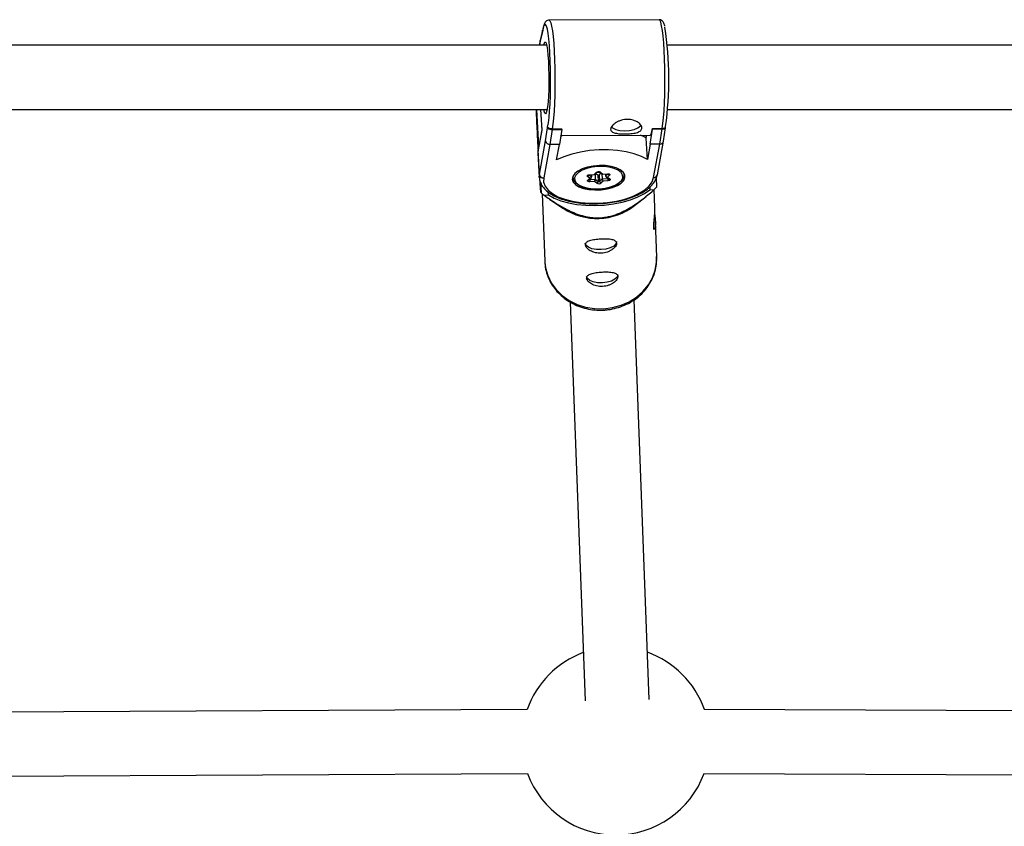
# Model space of a CAD drawing. Units: millimetres. Extents: x -1974 to 3633, y -1680 to 1680.
# Drawn here: x -263 to -17, y 313 to 514 of the extents above; entities that cross this region are included whole.
import ezdxf

# ---------------------------------------------------------------- set-up
doc = ezdxf.new("R2010")
doc.units = ezdxf.units.MM

msp = doc.modelspace()

# ---------------------------------------------------------------- linework, layer by layer
at = {"color": 7, "linetype": 'Continuous', "lineweight": 25}
for p, q in [((-103.09, 514.39), (-130.55, 514.28)), ((-132.21, 511.79), (-132.77, 509.21)), ((-132.78, 509.18), (-133, 507.99)), ((-132.24, 511.48), (-132.79, 508.99)), ((-132.23, 511.25), (-132.24, 511.48)), ((-131.14, 507.99), (-408.42, 507.99)), ((180, 507.99), (-101.01, 507.99)), ((-408.55, 491.99), (-131.04, 491.99)), ((-133.71, 491.99), (-133.53, 488.68)), ((-133.53, 488.68), (-133.65, 491.99)), ((-132.67, 491.99), (-132.39, 486.86)), ((-100.95, 491.99), (180.2, 491.99)), ((-131.42, 484.1), (-130.91, 487.35)), ((-130.91, 487.35), (-130.93, 487.57)), ((-129.79, 486.99), (-130.37, 483.23)), ((-129.8, 487.12), (-127.41, 487.13)), ((-129.8, 487.12), (-129.79, 486.99)), ((-129.79, 486.99), (-127.4, 487)), ((-127.4, 487), (-127.98, 483.24)), ((-127.4, 487), (-127.41, 487.13)), ((-105.29, 483.33), (-104.71, 487.09)), ((-104.72, 487.22), (-102.33, 487.23)), ((-104.71, 487.09), (-104.72, 487.22)), ((-104.71, 487.09), (-102.32, 487.1)), ((-102.9, 483.34), (-102.32, 487.1)), ((-102.32, 487.1), (-102.33, 487.23)), ((-101.97, 484.05), (-101.45, 487.4)), ((-101.45, 487.42), (-101.46, 487.64)), ((-132.38, 486.82), (-133.29, 481.86)), ((-132.39, 486.88), (-133.27, 482.04)), ((-127.63, 485.49), (-105.36, 485.58)), ((-106.3, 484.82), (-106.16, 485.57)), ((-106, 479.46), (-106.3, 484.82)), ((-132.95, 475.75), (-131.42, 484.1)), ((-130.37, 483.23), (-131.9, 474.86)), ((-127.98, 483.24), (-130.37, 483.23)), ((-128.69, 479.37), (-127.98, 483.24)), ((-105.29, 483.33), (-106, 479.46)), ((-102.9, 483.34), (-105.29, 483.33)), ((-104.44, 474.97), (-102.9, 483.34)), ((-103.5, 475.68), (-101.97, 484.03)), ((-133.33, 481.1), (-133, 474.99)), ((-132.95, 475.75), (-133.29, 481.86)), ((-133, 474.99), (-133, 475.08)), ((-124.65, 475.21), (-124.63, 474.92)), ((-120.36, 474.8), (-120.97, 475.22)), ((-120.91, 474.3), (-120.36, 474.8)), ((-120.66, 474.36), (-120.04, 474.92)), ((-120.47, 475.67), (-119.32, 475.73)), ((-120.47, 475.62), (-119.21, 475.69)), ((-119.95, 475.65), (-119.92, 475.18)), ((-119.32, 475.73), (-118.77, 476.23)), ((-119.15, 475.72), (-118.52, 476.28)), ((-119.08, 475.78), (-119.01, 474.53)), ((-118.87, 475.97), (-118.38, 475.61)), ((-118.38, 475.61), (-118.29, 474.02)), ((-118.03, 475.63), (-117.59, 476.03)), ((-118.03, 475.63), (-117.94, 474.04)), ((-117.98, 476.31), (-117.29, 475.82)), ((-117.73, 476.28), (-117.13, 475.85)), ((-117.35, 475.86), (-117.28, 474.63)), ((-117.28, 474.63), (-115.9, 474.71)), ((-117.23, 475.8), (-115.97, 475.87)), ((-117.13, 475.85), (-115.97, 475.92)), ((-116.49, 475.85), (-116.46, 475.37)), ((-116.32, 475.13), (-115.63, 474.64)), ((-115.43, 475.53), (-115.98, 475.04)), ((-115.98, 475.04), (-115.37, 474.61)), ((-115.9, 474.71), (-115.87, 474.17)), ((-111.75, 475.63), (-111.77, 475.92)), ((-103.6, 472.64), (-103.73, 474.93)), ((-132.7, 473.78), (-132.56, 471.16)), ((-120.4, 474.46), (-119.01, 474.53)), ((-120.4, 474.46), (-120.37, 473.92)), ((-119.21, 473.98), (-120.37, 473.92)), ((-118.61, 473.55), (-119.21, 473.98)), ((-119.01, 474.53), (-118.29, 474.02)), ((-117.94, 474.04), (-117.28, 474.63)), ((-117.02, 474.1), (-117.57, 473.61)), ((-115.87, 474.17), (-117.02, 474.1)), ((-105.41, 472.57), (-105.37, 471.91)), ((-132.27, 470.92), (-131.65, 454.09)), ((-131.8, 470.55), (-130.72, 470.61)), ((-130.72, 470.61), (-130.75, 471.31)), ((-109.21, 467.97), (-106.33, 470.25)), ((-105.37, 471.91), (-104.29, 471.96)), ((-104.13, 467.49), (-104.29, 471.96)), ((-130.44, 469.59), (-127.08, 467.31)), ((-103.67, 455.12), (-103.99, 463.95)), ((-131.65, 454.09), (-131.64, 453.86)), ((-125.26, 443.86), (-121.57, 344.26)), ((-105.57, 344.62), (-109.28, 444.47)), ((-136.03, 342.14), (-326.31, 341.17)), ((175.93, 340.88), (-91.78, 342.15)), ((-326.23, 325.17), (-135.93, 326.14)), ((-91.87, 326.15), (175.85, 324.88))]:
    msp.add_line(p, q, dxfattribs=at)
at = {"color": 8, "linetype": 'Continuous', "lineweight": 25}
for p, q in [((-132.79, 508.99), (-132.97, 507.99)), ((-133.13, 482.84), (-133.63, 491.99)), ((-132.66, 491.99), (-132.38, 486.82)), ((-133.29, 481.86), (-133.33, 481.1)), ((-133, 475.08), (-132.95, 475.75)), ((-120.54, 475.61), (-119.92, 475.18)), ((-116.46, 475.37), (-115.9, 475.87)), ((-115.91, 474.84), (-115.9, 474.71)), ((-120.41, 474.59), (-120.4, 474.46))]:
    msp.add_line(p, q, dxfattribs=at)
at = {"color": 8, "linetype": 'Continuous', "lineweight": 25, "flags": 128}
for points in [[(-130.55, 514.28), (-130.35, 514.13), (-130.13, 513.62), (-129.92, 512.78), (-129.73, 511.62), (-129.55, 510.17), (-129.4, 508.47), (-129.27, 506.56), (-129.18, 504.48), (-129.12, 502.29), (-129.09, 500.04), (-129.09, 497.78), (-129.14, 495.58), (-129.21, 493.48), (-129.32, 491.54), (-129.45, 489.81), (-129.61, 488.32), (-129.8, 487.12)], [(-102.33, 487.23), (-102.15, 488.43), (-101.98, 489.92), (-101.85, 491.65), (-101.74, 493.59), (-101.67, 495.69), (-101.63, 497.89), (-101.62, 500.14), (-101.65, 502.4), (-101.71, 504.59), (-101.81, 506.66), (-101.93, 508.58), (-102.08, 510.28), (-102.26, 511.73), (-102.45, 512.89), (-102.66, 513.73), (-102.88, 514.23), (-103.09, 514.39)], [(-131.27, 512.97), (-131.41, 513.21), (-131.63, 513.25), (-131.84, 512.93), (-132.04, 512.26), (-132.23, 511.25)], [(-133.27, 482.04), (-133.28, 482.03), (-133.29, 481.86)], [(-123.81, 475.67), (-123.88, 475.59), (-124.19, 474.92), (-124.15, 474.25), (-123.76, 473.61), (-123.05, 473.06), (-122.05, 472.61), (-120.83, 472.29), (-119.45, 472.13), (-118, 472.13)], [(-118, 472.13), (-116.56, 472.3), (-115.22, 472.61), (-114.04, 473.06), (-113.1, 473.62), (-112.46, 474.25), (-112.15, 474.92), (-112.19, 475.59), (-112.58, 476.22), (-112.87, 476.49)], [(-116.97, 442.2), (-114.74, 442.48), (-112.58, 443.07), (-110.55, 443.96), (-108.71, 445.12), (-107.1, 446.53), (-105.76, 448.15), (-104.73, 449.94), (-104.04, 451.84), (-103.7, 453.82), (-103.67, 455.12)], [(-131.64, 453.86), (-131.45, 452.4), (-130.9, 450.47), (-130, 448.64), (-128.78, 446.97), (-127.27, 445.5), (-125.51, 444.26), (-123.55, 443.29), (-121.44, 442.61), (-119.23, 442.25), (-116.97, 442.2)]]:
    msp.add_lwpolyline(points, dxfattribs=at)
at = {"color": 7, "linetype": 'Continuous', "lineweight": 25, "flags": 128}
for points in [[(-132.24, 511.48), (-132.22, 511.73), (-132.21, 511.79)], [(-130.93, 487.57), (-130.74, 488.61), (-130.57, 489.95), (-130.43, 491.56), (-130.32, 493.39), (-130.24, 495.4), (-130.19, 497.53), (-130.18, 499.72), (-130.2, 501.92), (-130.26, 504.06), (-130.35, 506.09), (-130.48, 507.95), (-130.63, 509.59), (-130.8, 510.97), (-130.99, 512.05), (-131.2, 512.81), (-131.27, 512.97)], [(-132.79, 508.99), (-132.78, 509.17), (-132.77, 509.21)], [(-131.91, 507.99), (-131.81, 508.39), (-131.64, 508.8), (-131.46, 508.85), (-131.28, 508.53), (-131.12, 507.86), (-130.96, 506.86), (-130.83, 505.57), (-130.73, 504.05)], [(-130.73, 504.05), (-130.66, 502.36), (-130.62, 500.57), (-130.61, 498.75), (-130.65, 496.97), (-130.72, 495.32), (-130.82, 493.85), (-130.94, 492.63), (-131.09, 491.7), (-131.26, 491.11), (-131.44, 490.88), (-131.61, 491.02), (-131.79, 491.52), (-131.89, 491.99)], [(-114.96, 487.6), (-114.69, 487.36), (-113.9, 486.96), (-112.87, 486.71), (-111.68, 486.63), (-110.47, 486.72), (-109.34, 486.98), (-108.41, 487.38), (-107.76, 487.89), (-107.64, 488.06)], [(-105.36, 485.58), (-105.32, 485.59), (-105.16, 485.73), (-105.01, 486.06), (-104.86, 486.55), (-104.72, 487.22)], [(-102.32, 487.1), (-102.13, 487.1), (-101.95, 487.13), (-101.79, 487.16), (-101.66, 487.21), (-101.55, 487.26), (-101.48, 487.32), (-101.45, 487.39), (-101.46, 487.46)], [(-127.66, 485.34), (-127.64, 485.35), (-127.28, 485.49)], [(-106, 479.46), (-107.5, 480.24), (-109.27, 480.88), (-111.26, 481.38), (-113.43, 481.72), (-115.72, 481.88), (-118.07, 481.87), (-120.43, 481.69), (-122.72, 481.34), (-124.9, 480.82), (-126.91, 480.16), (-128.69, 479.37)], [(-111.6, 474.94), (-111.65, 475.65), (-112.05, 476.31), (-112.78, 476.91), (-113.8, 477.39), (-115.05, 477.74), (-116.48, 477.94), (-117.99, 477.97), (-119.52, 477.84), (-120.97, 477.56), (-122.27, 477.13), (-123.35, 476.58), (-124.15, 475.94), (-124.63, 475.25), (-124.76, 474.54), (-124.54, 473.85), (-123.97, 473.22), (-123.09, 472.67), (-121.94, 472.25), (-120.59, 471.98), (-119.11, 471.86), (-117.58, 471.91), (-116.08, 472.12), (-114.7, 472.48), (-113.5, 472.97), (-112.55, 473.57), (-111.91, 474.24), (-111.6, 474.94)], [(-112.87, 476.49), (-113.3, 476.78), (-114.29, 477.23), (-115.51, 477.54), (-116.89, 477.7), (-118.34, 477.7), (-119.78, 477.54), (-121.13, 477.23), (-122.3, 476.78), (-123.24, 476.22), (-123.81, 475.67)], [(-131.9, 474.86), (-131.91, 473.81), (-131.54, 472.79), (-130.81, 471.83), (-129.73, 470.95), (-128.34, 470.17), (-126.66, 469.53), (-124.76, 469.04), (-122.68, 468.7), (-120.47, 468.54), (-118.21, 468.54), (-115.94, 468.73), (-113.73, 469.08), (-111.64, 469.59), (-109.73, 470.25), (-108.05, 471.03), (-106.65, 471.92), (-105.56, 472.89), (-104.82, 473.92), (-104.44, 474.97)], [(-120.97, 475.22), (-121.03, 475.29), (-121.06, 475.36), (-121.04, 475.43), (-120.98, 475.5), (-120.89, 475.56), (-120.77, 475.61), (-120.63, 475.65), (-120.47, 475.67)], [(-117.13, 475.85), (-117.17, 475.83), (-117.2, 475.81), (-117.24, 475.8), (-117.27, 475.81), (-117.29, 475.82)], [(-115.97, 475.92), (-115.82, 475.92), (-115.67, 475.9), (-115.55, 475.86), (-115.45, 475.81), (-115.38, 475.75), (-115.36, 475.68), (-115.37, 475.6), (-115.43, 475.53)], [(-120.37, 473.92), (-120.52, 473.92), (-120.67, 473.94), (-120.8, 473.97), (-120.9, 474.03), (-120.96, 474.09), (-120.98, 474.16), (-120.97, 474.23), (-120.91, 474.3)], [(-115.37, 474.61), (-115.31, 474.55), (-115.29, 474.48), (-115.3, 474.41), (-115.36, 474.34), (-115.45, 474.27), (-115.57, 474.22), (-115.71, 474.19), (-115.87, 474.17)], [(-130.72, 470.61), (-129.3, 469.82), (-127.61, 469.15), (-125.7, 468.63), (-123.61, 468.25), (-121.39, 468.04), (-119.09, 467.99), (-116.76, 468.11), (-114.48, 468.39), (-112.28, 468.83), (-110.22, 469.42), (-108.36, 470.14), (-106.73, 470.98), (-105.37, 471.91)], [(-113.71, 458.97), (-113.71, 458.96), (-113.88, 458.39), (-114.41, 457.86), (-115.26, 457.42), (-116.34, 457.11), (-117.54, 456.96), (-118.74, 456.99), (-119.84, 457.19), (-120.72, 457.54), (-121.29, 458.01), (-121.5, 458.54)], [(-113.4, 450.68), (-113.4, 450.66), (-113.57, 450.1), (-114.11, 449.57), (-114.95, 449.12), (-116.03, 448.81), (-117.23, 448.66), (-118.44, 448.69), (-119.53, 448.89), (-120.41, 449.24), (-120.98, 449.72), (-121.19, 450.25)]]:
    msp.add_lwpolyline(points, dxfattribs=at)
at = {"color": 7, "linetype": 'Continuous', "lineweight": 25}
for centre, radius, start, end in [((-185.78, 499.6), 85.15, 351.9614, 8.7272), ((-129.97, 488.35), 1.37, 226.8212, 277.8434), ((-112.44, 474.85), 11.71, 58.3548, 66.2923), ((-130.42, 484.23), 1, 187.7459, 273.0695), ((-102.85, 484.24), 0.906, 266.819, 347.7883), ((-131.95, 475.87), 1, 186.92, 272.6906), ((-122.57, 475.12), 2.03, 174.1561, 250.5943), ((-120.34, 475.21), 0.42, 266.7541, 354.7113), ((-119.23, 475.83), 0.133, 225.5766, 304.6502), ((-118.2, 475.39), 1.01, 62.0993, 124.3313), ((-118.22, 475.91), 0.335, 242.0993, 304.3313), ((-116.05, 475.45), 0.419, 191.5964, 279.7099), ((-113.91, 475.65), 2.11, 297.4101, 10.4466), ((-119.77, 474.5), 0.758, 317.2992, 2.8375), ((-118.77, 474.01), 0.485, 289.8066, 1.0925), ((-118.14, 474.44), 1.01, 242.0993, 304.3313), ((-118.13, 474.32), 0.335, 242.0993, 304.3313), ((-117.46, 474.08), 0.484, 185.2487, 256.7089), ((-116.53, 474.68), 0.753, 183.5036, 229.3449), ((-117.24, 485.78), 18.93, 313.1521, 316.08), ((-120.25, 485.83), 19.15, 229.996, 232.9018), ((-118.6, 480.07), 15.32, 236.4118, 307.8388), ((-113.89, 334.27), 23.5, 110.2386, 160.4356), ((-113.89, 334.27), 23.5, 19.5914, 70.4126), ((-113.89, 334.27), 23.5, 200.2412, 339.7857)]:
    msp.add_arc(centre, radius, start, end, dxfattribs=at)
at = {"color": 8, "linetype": 'Continuous', "lineweight": 25}
for centre, radius, start, end in [((-121.13, 475.68), 0.489, 289.9326, 348.8439), ((-118.96, 475.74), 1.51, 182.8369, 184.5433), ((-118.7, 476.49), 0.278, 255.709, 310.0351), ((-117.83, 476.54), 0.277, 236.5542, 290.7654), ((-114.55, 475.99), 1.43, 182.7946, 184.6025), ((-115.91, 475.06), 0.353, 272.2034, 294.6696), ((-115.31, 476.01), 0.492, 197.6654, 256.3522), ((-104.39, 475.88), 0.908, 266.9073, 347.1905), ((-120.84, 474.57), 0.278, 255.7066, 310.1029), ((-120.43, 474.81), 0.353, 251.4615, 274.2355), ((-115.47, 474.87), 0.273, 236.1401, 291.1212)]:
    msp.add_arc(centre, radius, start, end, dxfattribs=at)
at = {"color": 7, "linetype": 'Continuous', "lineweight": 25}
for points, knots in [([(-130.53, 514.25), (-130.59, 514.26), (-130.83, 514.3), (-131.24, 514.08), (-131.54, 513.77), (-131.74, 513.4), (-131.93, 512.89), (-132.1, 512.17), (-132.2, 511.53), (-132.25, 511.26)], [0, 0, 0, 0, 0.033291, 0.141512, 0.244807, 0.37017, 0.560917, 0.819341, 1, 1, 1, 1]), ([(-101.65, 512.76), (-101.66, 512.8), (-101.74, 513.18), (-101.89, 513.54), (-102.19, 514), (-102.59, 514.34), (-102.93, 514.35), (-103.06, 514.36)], [0, 0, 0, 0, 0.04865, 0.481602, 0.711525, 0.882027, 1, 1, 1, 1]), ([(-133.26, 482.04), (-133.27, 482.34), (-133.33, 483.39), (-133.47, 486.26), (-133.61, 489.3), (-133.71, 491.49), (-133.74, 491.99)], [0, 0, 0, 0, 0.084934, 0.291119, 0.836531, 1, 1, 1, 1]), ([(-115.17, 487.18), (-115.14, 487.3), (-115.1, 487.42), (-114.96, 487.68), (-114.86, 487.81), (-114.63, 488.08), (-114.49, 488.21), (-114.18, 488.46), (-114, 488.58), (-113.62, 488.81), (-113.41, 488.92), (-112.96, 489.11), (-112.73, 489.2), (-112.25, 489.33), (-112, 489.39), (-111.49, 489.46), (-111.24, 489.48), (-110.73, 489.48), (-110.47, 489.46), (-109.98, 489.39), (-109.74, 489.34), (-109.06, 489.14), (-108.65, 488.95), (-108.15, 488.61), (-108.01, 488.49), (-107.76, 488.23), (-107.66, 488.1), (-107.5, 487.84), (-107.44, 487.71), (-107.39, 487.45), (-107.38, 487.33), (-107.42, 487.09), (-107.47, 486.98), (-107.62, 486.77), (-107.71, 486.67), (-107.95, 486.5), (-108.09, 486.42), (-108.41, 486.28), (-108.59, 486.22), (-108.98, 486.11), (-109.2, 486.06), (-109.64, 485.99), (-109.88, 485.96), (-110.37, 485.91), (-110.62, 485.89), (-111.13, 485.87), (-111.38, 485.86), (-111.9, 485.86), (-112.15, 485.87), (-112.64, 485.89), (-112.88, 485.9), (-113.33, 485.95), (-113.54, 485.97), (-113.93, 486.05), (-114.11, 486.09), (-114.44, 486.19), (-114.58, 486.25), (-114.82, 486.39), (-114.92, 486.47), (-115.07, 486.64), (-115.13, 486.74), (-115.18, 486.95), (-115.19, 487.06), (-115.17, 487.18)], [0, 0, 0, 0, 0.03125, 0.03125, 0.0625, 0.0625, 0.09375, 0.09375, 0.125, 0.125, 0.15625, 0.15625, 0.1875, 0.1875, 0.21875, 0.21875, 0.25, 0.25, 0.28125, 0.28125, 0.3125, 0.3125, 0.375, 0.375, 0.40625, 0.40625, 0.4375, 0.4375, 0.46875, 0.46875, 0.5, 0.5, 0.53125, 0.53125, 0.5625, 0.5625, 0.59375, 0.59375, 0.625, 0.625, 0.65625, 0.65625, 0.6875, 0.6875, 0.71875, 0.71875, 0.75, 0.75, 0.78125, 0.78125, 0.8125, 0.8125, 0.84375, 0.84375, 0.875, 0.875, 0.90625, 0.90625, 0.9375, 0.9375, 0.96875, 0.96875, 1, 1, 1, 1]), ([(-129.8, 487.12), (-129.96, 487.12), (-130.12, 487.14), (-130.4, 487.19), (-130.52, 487.23), (-130.7, 487.32), (-130.77, 487.37), (-130.88, 487.47), (-130.91, 487.52), (-130.93, 487.57)], [0, 0, 0, 0, 0.25, 0.25, 0.5, 0.5, 0.75, 0.75, 1, 1, 1, 1]), ([(-102.33, 487.23), (-102.24, 487.23), (-102.07, 487.24), (-101.82, 487.29), (-101.6, 487.38), (-101.47, 487.5), (-101.47, 487.6), (-101.47, 487.64)], [0, 0, 0, 0, 0.1501191, 0.2995559, 0.5090773, 0.8029746, 1, 1, 1, 1]), ([(-133.27, 482.04), (-133.31, 481.82), (-133.37, 481.5), (-133.32, 481.19), (-133.31, 481.1)], [0, 0, 0, 0, 0.716468, 1, 1, 1, 1]), ([(-132.98, 475.1), (-132.96, 474.78), (-132.91, 474.09), (-132.45, 473.08), (-131.72, 472.11), (-130.71, 471.21), (-129.42, 470.41), (-127.87, 469.73), (-126.12, 469.17), (-124.2, 468.76), (-122.17, 468.5), (-120.05, 468.38), (-117.89, 468.42), (-115.75, 468.61), (-113.65, 468.94), (-111.65, 469.42), (-109.79, 470.03), (-108.09, 470.76), (-106.61, 471.61), (-105.35, 472.56), (-104.38, 473.62), (-103.76, 474.67), (-103.58, 475.38), (-103.5, 475.68)], [0, 0, 0, 0, 0.038284, 0.082486, 0.127585, 0.174714, 0.223595, 0.273221, 0.322781, 0.372104, 0.421216, 0.47018, 0.519062, 0.567923, 0.616813, 0.665781, 0.714897, 0.764238, 0.813892, 0.863922, 0.914223, 0.963926, 1, 1, 1, 1]), ([(-120.74, 475.56), (-120.74, 475.56), (-120.74, 475.55), (-120.72, 475.57), (-120.68, 475.58), (-120.61, 475.6), (-120.54, 475.62), (-120.49, 475.62), (-120.47, 475.62)], [0, 0, 0, 0, 0.050296, 0.228928, 0.414452, 0.627643, 0.874664, 1, 1, 1, 1]), ([(-118.52, 476.28), (-118.52, 476.28), (-118.52, 476.28), (-118.5, 476.3), (-118.45, 476.32), (-118.37, 476.34), (-118.27, 476.35), (-118.16, 476.35), (-118.07, 476.34), (-118.01, 476.32), (-117.98, 476.31), (-117.98, 476.31), (-117.98, 476.31)], [0, 0, 0, 0, 0.05407, 0.142689, 0.238935, 0.350721, 0.478932, 0.617812, 0.741182, 0.848095, 0.941123, 1, 1, 1, 1]), ([(-115.97, 475.87), (-115.93, 475.88), (-115.87, 475.88), (-115.78, 475.86), (-115.72, 475.85), (-115.7, 475.84), (-115.7, 475.84), (-115.7, 475.84)], [0, 0, 0, 0, 0.266678, 0.509471, 0.719015, 0.902597, 1, 1, 1, 1]), ([(-132.56, 471.16), (-132.58, 471.25), (-132.62, 471.45), (-132.69, 472.23), (-132.76, 473.03), (-132.8, 473.8), (-132.82, 474.06)], [0, 0, 0, 0, 0.352068, 0.703452, 0.89842, 1, 1, 1, 1]), ([(-123.1, 472.99), (-123.05, 472.96), (-122.72, 472.74), (-121.89, 472.46), (-120.65, 472.18), (-119.31, 472.05), (-118.42, 472.08), (-118, 472.09)], [0, 0, 0, 0, 0.04366, 0.291119, 0.538122, 0.78377, 1, 1, 1, 1]), ([(-118, 472.09), (-117.75, 472.11), (-117.03, 472.16), (-115.87, 472.36), (-114.6, 472.73), (-113.64, 473.13), (-113.21, 473.45), (-113.06, 473.56)], [0, 0, 0, 0, 0.1285225, 0.3736359, 0.6197, 0.8671063, 1, 1, 1, 1]), ([(-131.8, 470.55), (-130.94, 469.93), (-130.05, 469.32), (-128.64, 468.42), (-128.16, 468.13), (-127.16, 467.55), (-126.65, 467.27), (-125.57, 466.72), (-125, 466.46), (-123.82, 465.96), (-123.2, 465.73), (-122.19, 465.43), (-121.85, 465.34), (-121.12, 465.17), (-120.74, 465.1), (-119.95, 464.98), (-119.55, 464.94), (-118.92, 464.91), (-118.71, 464.9), (-118.29, 464.9), (-118.07, 464.91), (-117.44, 464.94), (-117.02, 464.98), (-116.19, 465.1), (-115.78, 465.18), (-115.01, 465.37), (-114.63, 465.48), (-113.91, 465.72), (-113.56, 465.85), (-112.57, 466.25), (-111.95, 466.55), (-111.08, 467.01), (-110.8, 467.17), (-110.25, 467.49), (-109.98, 467.65), (-109.2, 468.15), (-108.71, 468.48), (-107.75, 469.16), (-107.29, 469.51), (-105.95, 470.55), (-105.1, 471.25), (-104.29, 471.96)], [0, 0, 0, 0, 0.125, 0.125, 0.1875, 0.1875, 0.25, 0.25, 0.3125, 0.3125, 0.375, 0.375, 0.40625, 0.40625, 0.4375, 0.4375, 0.46875, 0.46875, 0.484375, 0.484375, 0.5, 0.5, 0.53125, 0.53125, 0.5625, 0.5625, 0.59375, 0.59375, 0.625, 0.625, 0.6875, 0.6875, 0.71875, 0.71875, 0.75, 0.75, 0.8125, 0.8125, 0.875, 0.875, 1, 1, 1, 1]), ([(-104.43, 462.44), (-104.43, 462.67), (-104.42, 463.14), (-104.3, 464.25), (-104.18, 465.52), (-104.1, 466.68), (-104.13, 467.29), (-104.14, 467.49)], [0, 0, 0, 0, 0.217042, 0.433876, 0.656072, 0.8821, 1, 1, 1, 1]), ([(-104.18, 465.67), (-104.17, 465.64), (-104.09, 465.17), (-104, 464.28), (-103.97, 463.2), (-104.07, 462.4), (-104.24, 461.99), (-104.39, 461.98), (-104.42, 462.29), (-104.43, 462.44)], [0, 0, 0, 0, 0.014169, 0.184495, 0.349144, 0.512507, 0.68057, 0.852686, 1, 1, 1, 1]), ([(-117.49, 456.07), (-117.23, 456.09), (-116.98, 456.12), (-116.48, 456.22), (-116.23, 456.28), (-115.77, 456.44), (-115.55, 456.53), (-115.14, 456.74), (-114.94, 456.86), (-114.59, 457.11), (-114.44, 457.24), (-114.16, 457.51), (-114.05, 457.65), (-113.86, 457.92), (-113.79, 458.06), (-113.7, 458.32), (-113.68, 458.44), (-113.69, 458.68), (-113.72, 458.79), (-113.83, 458.99), (-113.91, 459.08), (-114.11, 459.24), (-114.23, 459.31), (-114.52, 459.44), (-114.68, 459.49), (-115.04, 459.57), (-115.24, 459.6), (-115.66, 459.65), (-115.89, 459.67), (-116.36, 459.69), (-116.6, 459.69), (-117.11, 459.69), (-117.37, 459.68), (-117.88, 459.66), (-118.13, 459.64), (-118.64, 459.59), (-118.88, 459.56), (-119.35, 459.49), (-119.58, 459.45), (-120, 459.36), (-120.19, 459.31), (-120.55, 459.19), (-120.71, 459.12), (-120.99, 458.97), (-121.1, 458.89), (-121.3, 458.7), (-121.37, 458.61), (-121.46, 458.4), (-121.48, 458.28), (-121.47, 458.05), (-121.44, 457.92), (-121.33, 457.67), (-121.25, 457.54), (-121.05, 457.29), (-120.92, 457.17), (-120.63, 456.92), (-120.46, 456.81), (-120.09, 456.6), (-119.89, 456.5), (-119.46, 456.33), (-119.23, 456.26), (-118.76, 456.15), (-118.51, 456.11), (-118, 456.07), (-117.75, 456.06), (-117.49, 456.07)], [0, 0, 0, 0, 0.03125, 0.03125, 0.0625, 0.0625, 0.09375, 0.09375, 0.125, 0.125, 0.15625, 0.15625, 0.1875, 0.1875, 0.21875, 0.21875, 0.25, 0.25, 0.28125, 0.28125, 0.3125, 0.3125, 0.34375, 0.34375, 0.375, 0.375, 0.40625, 0.40625, 0.4375, 0.4375, 0.46875, 0.46875, 0.5, 0.5, 0.53125, 0.53125, 0.5625, 0.5625, 0.59375, 0.59375, 0.625, 0.625, 0.65625, 0.65625, 0.6875, 0.6875, 0.71875, 0.71875, 0.75, 0.75, 0.78125, 0.78125, 0.8125, 0.8125, 0.84375, 0.84375, 0.875, 0.875, 0.90625, 0.90625, 0.9375, 0.9375, 0.96875, 0.96875, 1, 1, 1, 1]), ([(-116.97, 441.86), (-116.56, 441.89), (-115.46, 441.98), (-113.67, 442.35), (-111.68, 443.05), (-109.82, 444.02), (-108.14, 445.23), (-106.68, 446.67), (-105.48, 448.28), (-104.55, 450.05), (-103.95, 451.91), (-103.64, 453.65), (-103.69, 454.75), (-103.7, 455.21)], [0, 0, 0, 0, 0.056093, 0.154018, 0.252076, 0.350126, 0.448068, 0.545778, 0.643119, 0.739971, 0.836267, 0.93202, 1, 1, 1, 1]), ([(-131.6, 453.85), (-131.59, 453.59), (-131.57, 452.69), (-131.21, 451.17), (-130.52, 449.37), (-129.53, 447.68), (-128.28, 446.15), (-126.79, 444.81), (-125.1, 443.69), (-123.23, 442.81), (-121.23, 442.2), (-119.13, 441.84), (-117.69, 441.86), (-116.97, 441.86)], [0, 0, 0, 0, 0.038674, 0.133337, 0.227937, 0.322694, 0.417784, 0.513314, 0.609316, 0.705761, 0.802586, 0.899715, 1, 1, 1, 1]), ([(-117.18, 447.78), (-116.92, 447.79), (-116.67, 447.82), (-116.17, 447.92), (-115.93, 447.98), (-115.46, 448.14), (-115.24, 448.24), (-114.83, 448.45), (-114.63, 448.57), (-114.29, 448.81), (-114.13, 448.94), (-113.86, 449.21), (-113.74, 449.35), (-113.56, 449.62), (-113.49, 449.76), (-113.4, 450.02), (-113.38, 450.15), (-113.38, 450.38), (-113.41, 450.5), (-113.52, 450.7), (-113.6, 450.79), (-113.8, 450.95), (-113.92, 451.02), (-114.21, 451.14), (-114.37, 451.19), (-114.74, 451.27), (-114.93, 451.31), (-115.35, 451.36), (-115.58, 451.37), (-116.05, 451.39), (-116.3, 451.4), (-116.8, 451.39), (-117.06, 451.39), (-117.57, 451.36), (-117.82, 451.34), (-118.33, 451.29), (-118.57, 451.27), (-119.04, 451.2), (-119.27, 451.16), (-119.69, 451.06), (-119.88, 451.01), (-120.24, 450.89), (-120.4, 450.82), (-120.68, 450.67), (-120.8, 450.59), (-120.99, 450.41), (-121.06, 450.31), (-121.15, 450.1), (-121.17, 449.99), (-121.17, 449.75), (-121.14, 449.63), (-121.03, 449.38), (-120.94, 449.25), (-120.74, 448.99), (-120.61, 448.87), (-120.32, 448.63), (-120.15, 448.51), (-119.79, 448.3), (-119.58, 448.21), (-119.15, 448.04), (-118.93, 447.97), (-118.45, 447.86), (-118.2, 447.82), (-117.69, 447.77), (-117.44, 447.77), (-117.18, 447.78)], [0, 0, 0, 0, 0.03125, 0.03125, 0.0625, 0.0625, 0.09375, 0.09375, 0.125, 0.125, 0.15625, 0.15625, 0.1875, 0.1875, 0.21875, 0.21875, 0.25, 0.25, 0.28125, 0.28125, 0.3125, 0.3125, 0.34375, 0.34375, 0.375, 0.375, 0.40625, 0.40625, 0.4375, 0.4375, 0.46875, 0.46875, 0.5, 0.5, 0.53125, 0.53125, 0.5625, 0.5625, 0.59375, 0.59375, 0.625, 0.625, 0.65625, 0.65625, 0.6875, 0.6875, 0.71875, 0.71875, 0.75, 0.75, 0.78125, 0.78125, 0.8125, 0.8125, 0.84375, 0.84375, 0.875, 0.875, 0.90625, 0.90625, 0.9375, 0.9375, 0.96875, 0.96875, 1, 1, 1, 1])]:
    msp.add_open_spline(points, degree=3, knots=knots, dxfattribs=at)

doc.saveas('drawing.dxf')
